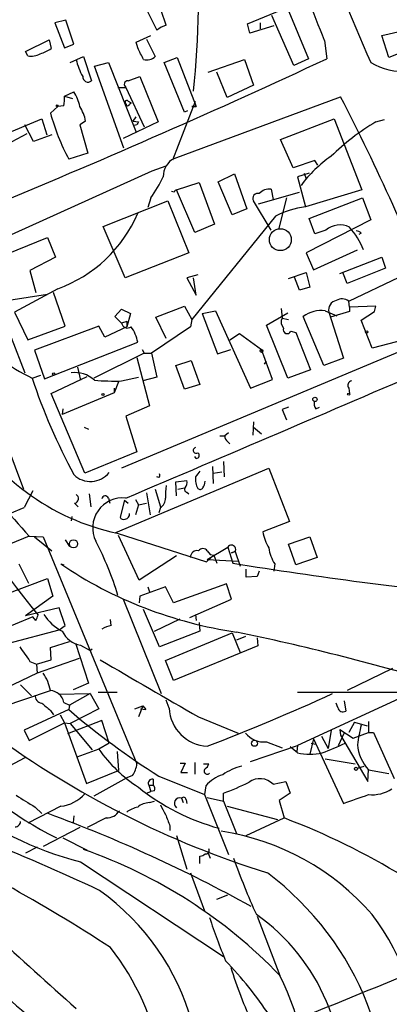
# Model space of a CAD drawing. Extents: x -482 to 377084, y 1345 to 378911.
# Drawn here: x 448 to 491, y 2418 to 2532 of the extents above; entities that cross this region are included whole.
import ezdxf

# ---------------------------------------------------------------- set-up
doc = ezdxf.new("R2010")
doc.units = 0
doc.header["$MEASUREMENT"] = 0
doc.layers.add('MAIN', color=5, linetype='CONTINUOUS')

msp = doc.modelspace()

# ---------------------------------------------------------------- linework, layer by layer
at = {"layer": 'MAIN'}
for p, q in [((461.772, 2535.4405), (463.8887, 2531.1225)), ((464.9893, 2531.7151), (464.3967, 2533.4085)), ((474.3873, 2531.8845), (478.9593, 2533.7471)), ((479.7213, 2527.0585), (477.1813, 2532.8158)), ((478.9593, 2533.7471), (481.4147, 2527.8205)), ((453.39, 2532.3078), (452.12, 2531.9691)), ((452.12, 2531.9691), (453.2207, 2529.0905)), ((454.3213, 2529.5138), (453.39, 2532.3078)), ((474.6413, 2530.7838), (474.3873, 2531.8845)), ((477.4353, 2531.6305), (474.6413, 2530.7838)), ((475.8267, 2531.9691), (475.8267, 2531.2918)), ((461.518, 2529.7678), (463.2113, 2530.5298)), ((489.8813, 2530.5298), (492.0827, 2531.0378)), ((490.728, 2527.9898), (489.8813, 2530.5298)), ((448.7333, 2528.6671), (451.4427, 2530.0218)), ((451.4427, 2530.0218), (451.6967, 2529.0058)), ((453.2207, 2529.0905), (454.3213, 2529.5138)), ((461.6873, 2529.0905), (461.518, 2529.7678)), ((462.7033, 2530.1065), (463.7193, 2528.0745)), ((483.2773, 2529.9371), (483.5313, 2527.8205)), ((495.554, 2529.8525), (490.728, 2527.9898)), ((448.9873, 2528.1591), (448.7333, 2528.6671)), ((453.898, 2527.3971), (455.422, 2528.0745)), ((455.422, 2528.0745), (456.3533, 2525.2805)), ((456.692, 2526.9738), (458.3007, 2527.3971)), ((460.0787, 2517.4911), (456.692, 2526.9738)), ((458.3007, 2527.3971), (461.518, 2519.3538)), ((464.7353, 2527.3971), (466.2593, 2527.9898)), ((467.106, 2521.6398), (464.7353, 2527.3971)), ((466.2593, 2527.9898), (468.4607, 2522.3171)), ((469.8153, 2526.2965), (474.0487, 2527.7358)), ((474.0487, 2527.7358), (475.0647, 2524.7725)), ((481.4147, 2527.8205), (479.7213, 2527.0585)), ((460.5867, 2525.2805), (461.9413, 2525.7885)), ((461.9413, 2525.7885), (464.058, 2520.5391)), ((472.0167, 2523.3331), (470.8313, 2526.2965)), ((475.0647, 2524.7725), (472.0167, 2523.3331)), ((453.2207, 2523.5025), (454.3213, 2524.0105)), ((459.4013, 2524.5185), (460.3327, 2524.5185)), ((460.3327, 2524.5185), (462.4493, 2519.9465)), ((453.136, 2522.4018), (452.4587, 2522.3171)), ((453.2207, 2523.5025), (454.152, 2523.2485)), ((460.5867, 2522.9098), (460.9253, 2522.7405)), ((460.756, 2522.5711), (460.9253, 2522.7405)), ((465.7513, 2516.1365), (468.376, 2522.9098)), ((465.9207, 2516.3058), (485.14, 2523.4178)), ((451.612, 2521.5551), (452.4587, 2522.3171)), ((467.4447, 2521.8091), (467.106, 2521.6398)), ((467.9527, 2522.3171), (468.4607, 2522.3171)), ((468.4607, 2522.3171), (467.9527, 2522.3171)), ((445.6853, 2518.8458), (450.596, 2520.8778)), ((449.6647, 2518.2531), (448.6487, 2520.2005)), ((450.596, 2520.8778), (451.1887, 2519.0151)), ((455.676, 2520.6238), (454.9987, 2520.2005)), ((454.9987, 2520.2005), (455.93, 2516.8985)), ((464.058, 2520.5391), (459.994, 2518.5918)), ((461.1793, 2520.6238), (461.518, 2521.1318)), ((461.1793, 2520.6238), (461.772, 2520.5391)), ((461.6027, 2520.2005), (461.264, 2520.1158)), ((478.1973, 2518.5071), (484.378, 2520.8778)), ((484.378, 2520.8778), (487.5953, 2512.6651)), ((489.204, 2520.5391), (490.22, 2520.7931)), ((446.024, 2517.6605), (448.9027, 2519.1845)), ((451.7813, 2519.0151), (449.6647, 2518.2531)), ((479.6367, 2515.2051), (478.1973, 2518.5071)), ((455.93, 2516.8985), (453.7287, 2516.2211)), ((482.1767, 2516.0518), (479.6367, 2515.2051)), ((482.5153, 2515.5438), (482.1767, 2516.0518)), ((443.738, 2505.9765), (463.3807, 2514.8665)), ((463.3807, 2514.8665), (464.9893, 2515.4591)), ((471.0007, 2513.5965), (472.8633, 2514.5278)), ((472.8633, 2514.5278), (474.3027, 2510.4638)), ((481.4993, 2514.6125), (480.1447, 2514.1891)), ((480.9067, 2514.6125), (481.1607, 2513.9351)), ((466.1747, 2512.6651), (468.7993, 2513.5118)), ((468.7993, 2513.5118), (470.5773, 2508.6858)), ((472.6093, 2509.7865), (471.0007, 2513.5965)), ((480.1447, 2514.1891), (481.076, 2510.7178)), ((465.9207, 2512.4111), (465.582, 2512.4958)), ((468.2913, 2507.7545), (466.1747, 2512.6651)), ((475.6573, 2511.0565), (480.3987, 2512.4111)), ((477.0967, 2512.7498), (477.3507, 2511.5645)), ((487.5953, 2512.6651), (481.076, 2510.7178)), ((457.708, 2508.4318), (465.1587, 2511.3951)), ((463.2113, 2511.7338), (462.8727, 2510.6331)), ((465.1587, 2511.3951), (467.614, 2505.3838)), ((477.0967, 2508.0085), (475.0647, 2511.3951)), ((478.8747, 2511.7338), (477.9433, 2508.0931)), ((481.4993, 2509.3631), (487.68, 2511.7338)), ((487.68, 2511.7338), (488.6113, 2509.1938)), ((474.3027, 2510.4638), (472.6093, 2509.7865)), ((477.6047, 2509.6171), (467.9527, 2497.6791)), ((488.6113, 2509.1938), (481.1607, 2505.3838)), ((482.1767, 2507.5851), (481.4993, 2509.3631)), ((460.248, 2502.5051), (457.708, 2508.4318)), ((470.5773, 2508.6858), (468.2913, 2507.7545)), ((483.4467, 2508.0085), (482.1767, 2507.5851)), ((487.5107, 2507.6698), (487.2567, 2507.5005)), ((444.8387, 2504.5371), (451.2733, 2507.1618)), ((451.2733, 2507.1618), (452.2047, 2504.8758)), ((467.614, 2505.3838), (460.248, 2502.5051)), ((481.1607, 2505.3838), (482.0073, 2503.4365)), ((482.0073, 2503.4365), (487.0873, 2505.7225)), ((452.2047, 2504.8758), (449.2413, 2503.3518)), ((485.0553, 2503.0131), (489.8813, 2504.8758)), ((489.8813, 2504.8758), (490.3047, 2503.6058)), ((449.2413, 2503.3518), (449.9187, 2500.8118)), ((479.1287, 2502.4205), (481.1607, 2503.0978)), ((481.1607, 2503.0978), (481.584, 2501.4045)), ((485.902, 2501.8278), (485.394, 2503.0978)), ((490.3047, 2503.6058), (485.902, 2501.8278)), ((468.63, 2502.8438), (467.36, 2502.5051)), ((467.36, 2502.5051), (468.4607, 2500.4731)), ((468.4607, 2500.4731), (468.122, 2502.5051)), ((480.3987, 2501.0658), (479.806, 2502.5898)), ((486.0713, 2499.7958), (491.9133, 2502.5898)), ((452.4587, 2501.2351), (447.4633, 2498.5258)), ((453.3053, 2496.9171), (451.9507, 2500.8118)), ((481.584, 2501.4045), (480.3987, 2501.0658)), ((445.4313, 2499.7958), (448.6487, 2491.4985)), ((451.2733, 2500.5578), (446.786, 2499.8805)), ((486.156, 2499.1185), (486.0713, 2499.7958)), ((440.5207, 2499.3725), (448.4793, 2478.0365)), ((447.4633, 2498.5258), (448.9873, 2495.3085)), ((459.0627, 2498.0178), (459.8247, 2498.8645)), ((459.8247, 2498.8645), (460.8407, 2498.3565)), ((463.804, 2497.9331), (467.106, 2499.2031)), ((467.106, 2499.2031), (467.9527, 2497.6791)), ((469.138, 2498.3565), (470.662, 2498.6951)), ((470.662, 2498.6951), (474.726, 2489.7205)), ((478.282, 2498.9491), (478.3667, 2497.8485)), ((483.362, 2498.6951), (484.7167, 2498.1025)), ((483.7853, 2498.5258), (485.4787, 2493.1918)), ((486.156, 2498.6105), (483.9547, 2497.9331)), ((489.204, 2499.2031), (486.156, 2499.1185)), ((486.156, 2499.1185), (486.156, 2498.6105)), ((487.5107, 2497.5945), (489.0347, 2498.6105)), ((489.0347, 2498.6105), (489.204, 2499.2031)), ((459.8247, 2497.2558), (459.0627, 2498.0178)), ((460.4173, 2497.4251), (459.8247, 2497.2558)), ((460.8407, 2498.3565), (460.4173, 2496.8325)), ((460.4173, 2497.4251), (460.4173, 2496.8325)), ((464.9893, 2495.4778), (463.804, 2497.9331)), ((467.9527, 2497.6791), (467.7833, 2496.8325)), ((469.138, 2498.3565), (470.916, 2493.6998)), ((476.5887, 2497.0018), (479.044, 2498.4411)), ((478.3667, 2497.8485), (479.1287, 2497.6791)), ((483.1927, 2492.3451), (480.822, 2498.0178)), ((488.7807, 2494.3771), (487.5107, 2497.5945)), ((448.9873, 2495.3085), (453.3053, 2496.9171)), ((457.2, 2496.9171), (449.7493, 2494.1231)), ((457.8773, 2495.6471), (457.2, 2496.9171)), ((460.4173, 2496.8325), (457.8773, 2495.6471)), ((467.7833, 2496.8325), (463.296, 2493.7845)), ((479.044, 2490.9058), (476.5887, 2497.0018)), ((479.3827, 2496.3245), (479.9753, 2496.1551)), ((450.9347, 2490.8211), (461.6873, 2495.0545)), ((472.3553, 2495.3085), (473.456, 2496.0705)), ((473.456, 2496.0705), (475.996, 2494.2078)), ((479.9753, 2496.1551), (481.6687, 2491.8371)), ((494.7073, 2495.9011), (488.7807, 2494.3771)), ((449.7493, 2494.1231), (450.9347, 2490.8211)), ((493.522, 2494.6311), (459.8247, 2480.4918)), ((462.1953, 2494.2078), (462.4493, 2493.7845)), ((470.916, 2493.6998), (472.44, 2494.2078)), ((477.266, 2490.7365), (475.996, 2494.2078)), ((462.4493, 2493.7845), (456.6073, 2490.9058)), ((461.6027, 2493.2765), (463.042, 2487.6885)), ((462.4493, 2493.7845), (463.296, 2493.7845)), ((463.296, 2493.7845), (463.8887, 2490.9905)), ((466.09, 2492.3451), (467.868, 2492.9378)), ((467.868, 2492.9378), (468.884, 2490.1438)), ((476.3347, 2492.5145), (476.5887, 2492.8531)), ((485.4787, 2493.1918), (483.1927, 2492.3451)), ((454.7447, 2492.1758), (455.0833, 2490.6518)), ((467.106, 2489.6358), (466.09, 2492.3451)), ((481.6687, 2491.8371), (479.044, 2490.9058)), ((449.4953, 2490.9058), (450.5113, 2491.2445)), ((451.6967, 2489.1278), (455.8453, 2491.0751)), ((459.8247, 2490.5671), (461.772, 2490.9905)), ((463.8887, 2490.9905), (462.28, 2490.5671)), ((474.726, 2489.7205), (477.266, 2490.7365)), ((459.486, 2490.4825), (458.978, 2489.2125)), ((458.978, 2489.7205), (458.978, 2489.2125)), ((468.884, 2490.1438), (467.106, 2489.6358)), ((486.0713, 2489.7205), (486.156, 2489.1278)), ((455.5913, 2479.8991), (451.6967, 2489.1278)), ((458.978, 2489.2125), (452.9667, 2486.6725)), ((453.0513, 2487.3498), (452.9667, 2486.6725)), ((463.042, 2487.6885), (460.3327, 2486.5031)), ((479.1287, 2487.5191), (478.3667, 2487.2651)), ((478.3667, 2487.2651), (478.8747, 2486.0798)), ((482.2613, 2487.3498), (482.6847, 2487.5191)), ((460.3327, 2486.5031), (461.6027, 2482.3545)), ((455.5067, 2485.2331), (456.0147, 2484.9791)), ((475.0647, 2485.8258), (474.98, 2484.3018)), ((475.0647, 2485.2331), (475.996, 2484.4711)), ((471.17, 2484.2171), (471.7627, 2484.2171)), ((472.186, 2484.5558), (471.7627, 2484.2171)), ((472.1013, 2483.5398), (472.3553, 2483.2858)), ((461.6027, 2482.3545), (455.5913, 2479.8991)), ((468.4607, 2481.5925), (468.2913, 2481.8465)), ((459.1473, 2473.0411), (476.8427, 2480.4918)), ((470.3233, 2480.6611), (470.408, 2478.7138)), ((471.5933, 2481.2538), (471.678, 2479.4758)), ((476.8427, 2480.4918), (479.2133, 2474.3111)), ((464.1427, 2479.3911), (463.8887, 2479.4758)), ((470.408, 2479.8991), (471.424, 2480.0685)), ((463.7193, 2478.0365), (464.312, 2476.0045)), ((466.09, 2478.8831), (467.36, 2479.0525)), ((466.1747, 2477.2745), (466.09, 2478.8831)), ((466.344, 2478.0365), (467.106, 2478.2058)), ((449.58, 2477.8671), (448.564, 2475.9198)), ((456.0993, 2477.5285), (456.2687, 2476.0045)), ((458.3007, 2477.0205), (458.47, 2476.4278)), ((461.4333, 2476.8511), (461.772, 2476.2585)), ((462.7033, 2477.6131), (463.1267, 2475.0731)), ((467.36, 2477.6978), (467.614, 2477.5285)), ((454.406, 2476.4278), (454.8293, 2476.0045)), ((460.1633, 2476.7665), (459.6553, 2474.8191)), ((460.1633, 2476.7665), (460.5867, 2476.4278)), ((461.772, 2476.2585), (461.4333, 2475.0731)), ((461.772, 2476.2585), (462.7033, 2476.4278)), ((464.312, 2475.9198), (464.1427, 2475.3271)), ((454.0673, 2474.9038), (453.9827, 2474.3958)), ((479.2133, 2474.3111), (476.1653, 2473.1258)), ((449.1567, 2472.6178), (433.832, 2466.3525)), ((449.1567, 2472.6178), (450.7653, 2472.5331)), ((449.7493, 2472.5331), (451.7813, 2470.9245)), ((450.7653, 2472.5331), (461.6027, 2446.2865)), ((459.3167, 2472.9565), (469.646, 2469.6545)), ((461.8567, 2467.5378), (459.486, 2472.7025)), ((479.1287, 2471.6865), (481.584, 2472.5331)), ((481.584, 2472.5331), (482.4307, 2470.1625)), ((453.3053, 2472.1945), (453.8133, 2471.4325)), ((469.7307, 2469.9085), (472.1013, 2471.3478)), ((472.1013, 2471.3478), (472.694, 2469.4851)), ((479.9753, 2469.3158), (479.1287, 2471.6865)), ((466.1747, 2470.3318), (461.8567, 2467.5378)), ((469.646, 2469.6545), (470.4927, 2470.4165)), ((469.7307, 2470.9245), (470.0693, 2470.5011)), ((470.0693, 2470.5011), (470.4927, 2470.4165)), ((470.4927, 2470.4165), (470.8313, 2469.4851)), ((472.5247, 2470.6705), (472.948, 2470.8398)), ((472.948, 2470.8398), (472.5247, 2470.6705)), ((472.948, 2470.8398), (473.5407, 2469.1465)), ((482.4307, 2470.1625), (479.9753, 2469.3158)), ((447.9713, 2469.4005), (449.072, 2467.1991)), ((452.7973, 2469.4005), (453.136, 2469.3158)), ((469.7307, 2469.9085), (473.2867, 2469.7391)), ((477.52, 2469.4005), (477.4353, 2468.5538)), ((474.218, 2467.8765), (474.218, 2468.8078)), ((475.488, 2467.9611), (474.218, 2467.8765)), ((475.742, 2468.5538), (475.488, 2467.9611)), ((446.278, 2465.8445), (451.2733, 2467.7071)), ((451.2733, 2467.7071), (451.866, 2465.6751)), ((464.9047, 2466.7758), (461.9413, 2465.6751)), ((462.8727, 2466.7758), (463.042, 2466.1831)), ((465.836, 2464.9131), (464.9047, 2466.7758)), ((471.932, 2467.1145), (465.836, 2464.9131)), ((472.5247, 2465.3365), (471.932, 2467.1145)), ((451.866, 2465.6751), (448.7333, 2463.3891)), ((461.9413, 2465.6751), (461.8567, 2464.9131)), ((452.628, 2464.3205), (448.7333, 2463.3891)), ((453.3053, 2462.2885), (452.628, 2464.3205)), ((459.994, 2465.3365), (464.3967, 2454.4145)), ((467.6987, 2463.2198), (472.5247, 2465.3365)), ((449.58, 2463.3045), (441.7907, 2460.0871)), ((449.9187, 2462.8811), (449.58, 2463.3045)), ((464.2273, 2459.8331), (462.3647, 2464.1511)), ((468.376, 2463.5585), (468.4607, 2462.8811)), ((452.628, 2461.7805), (453.3053, 2462.2885)), ((458.6393, 2462.2885), (458.5547, 2462.9658)), ((463.6347, 2461.6111), (466.598, 2463.0505)), ((468.7993, 2462.6271), (468.884, 2461.6111)), ((446.786, 2460.2565), (452.628, 2461.7805)), ((468.884, 2461.6111), (464.2273, 2459.8331)), ((464.9047, 2458.2245), (472.6093, 2461.4418)), ((472.6093, 2461.4418), (473.5407, 2459.1558)), ((474.1333, 2461.0185), (473.1173, 2460.5951)), ((451.612, 2459.7485), (453.8133, 2460.4258)), ((451.6967, 2458.3091), (451.612, 2459.7485)), ((454.4907, 2460.2565), (456.0147, 2455.5998)), ((455.0833, 2460.0025), (456.184, 2459.4098)), ((475.5727, 2459.9178), (465.836, 2455.9385)), ((475.488, 2460.8491), (475.5727, 2459.9178)), ((456.184, 2459.4098), (456.438, 2459.5791)), ((456.184, 2459.4098), (456.438, 2459.5791)), ((449.2413, 2458.1398), (450.0033, 2457.8011)), ((450.0033, 2457.8011), (451.6967, 2458.3091)), ((450.0033, 2457.8011), (450.088, 2456.7851)), ((454.914, 2458.4785), (450.088, 2456.7851)), ((465.836, 2455.9385), (464.9047, 2458.2245)), ((450.088, 2456.7851), (445.3467, 2454.4991)), ((491.1513, 2457.2931), (485.902, 2454.7531)), ((448.1407, 2455.4305), (449.4107, 2454.1605)), ((456.0147, 2455.5998), (454.2367, 2454.8378)), ((446.024, 2452.8905), (451.612, 2454.7531)), ((452.5433, 2454.3298), (456.184, 2454.4145)), ((456.184, 2454.4145), (453.8133, 2453.0598)), ((456.184, 2454.4145), (457.2, 2452.6365)), ((457.1153, 2454.5838), (459.3167, 2454.5838)), ((480.1447, 2454.5838), (499.4487, 2454.5838)), ((493.3527, 2454.4991), (480.1447, 2448.4031)), ((453.136, 2453.3985), (453.8133, 2453.0598)), ((453.8133, 2453.0598), (453.7287, 2452.5518)), ((461.3487, 2452.6365), (462.28, 2452.9751)), ((462.28, 2452.9751), (461.772, 2451.7051)), ((462.28, 2452.9751), (462.6187, 2452.5518)), ((465.328, 2452.7211), (464.9893, 2453.6525)), ((484.8013, 2452.8058), (484.632, 2453.3138)), ((485.5633, 2453.5678), (485.7327, 2452.3825)), ((453.7287, 2452.5518), (448.564, 2450.1811)), ((451.612, 2452.4671), (451.9507, 2451.9591)), ((452.7127, 2451.9591), (453.2207, 2451.0278)), ((457.2, 2452.6365), (453.898, 2450.9431)), ((462.026, 2452.6365), (462.6187, 2452.5518)), ((462.026, 2452.6365), (462.6187, 2452.5518)), ((449.1567, 2448.9958), (453.2207, 2451.0278)), ((453.2207, 2451.0278), (453.898, 2450.9431)), ((453.2207, 2451.0278), (455.7607, 2444.0005)), ((457.5387, 2451.2818), (453.5593, 2449.7578)), ((453.898, 2450.9431), (456.438, 2447.8951)), ((458.3853, 2448.6571), (457.5387, 2451.2818)), ((468.7147, 2451.7051), (473.2867, 2449.8425)), ((486.7487, 2451.1125), (486.0713, 2449.9271)), ((486.7487, 2451.1125), (488.188, 2450.6891)), ((488.3573, 2451.1971), (488.3573, 2449.9271)), ((448.564, 2450.1811), (449.1567, 2448.9958)), ((482.9387, 2449.5038), (483.7007, 2448.0645)), ((484.0393, 2450.1811), (483.7007, 2448.0645)), ((484.886, 2448.4031), (485.5633, 2449.8425)), ((485.0553, 2450.2658), (485.14, 2449.5885)), ((485.0553, 2450.2658), (486.5793, 2449.2498)), ((485.14, 2449.5885), (488.2727, 2444.2545)), ((486.5793, 2449.2498), (488.3573, 2449.9271)), ((488.3573, 2449.9271), (488.95, 2449.9271)), ((488.95, 2449.9271), (491.3207, 2444.5931)), ((458.3853, 2448.6571), (457.2, 2447.9798)), ((474.726, 2446.5405), (480.1447, 2448.4031)), ((476.5887, 2448.8265), (478.3667, 2448.1491)), ((480.1447, 2448.4031), (480.06, 2447.7258)), ((482.0073, 2449.1651), (481.584, 2447.3871)), ((481.7533, 2448.6571), (482.2613, 2448.5725)), ((482.0073, 2449.1651), (485.4787, 2441.7145)), ((457.2, 2447.9798), (454.66, 2447.0485)), ((459.3167, 2447.7258), (459.486, 2445.5245)), ((480.1447, 2447.5565), (479.298, 2448.2338)), ((448.6487, 2446.9638), (446.278, 2445.6938)), ((466.598, 2446.3711), (467.1907, 2446.3711)), ((467.1907, 2446.3711), (466.6827, 2445.2705)), ((468.2913, 2446.4558), (468.2913, 2445.1011)), ((469.3073, 2446.2865), (469.9, 2446.2865)), ((483.362, 2446.8791), (486.8333, 2446.2865)), ((455.7607, 2444.0005), (459.486, 2445.5245)), ((466.6827, 2445.2705), (467.4447, 2445.2705)), ((487.0873, 2445.7785), (487.8493, 2446.0325)), ((488.2727, 2444.2545), (488.3573, 2445.6091)), ((488.3573, 2445.6091), (490.728, 2445.1858)), ((460.4173, 2444.6778), (456.6073, 2442.5611)), ((461.0947, 2444.9318), (460.4173, 2444.6778)), ((462.9573, 2443.8311), (463.2113, 2443.0691)), ((462.9573, 2443.8311), (463.4653, 2443.8311)), ((463.4653, 2444.5085), (463.4653, 2443.8311)), ((464.1427, 2444.8471), (469.392, 2442.7305)), ((477.3507, 2443.9158), (478.79, 2444.2545)), ((478.79, 2444.2545), (479.298, 2442.8998)), ((462.7033, 2442.8998), (463.2113, 2443.0691)), ((463.6347, 2443.1538), (463.2113, 2443.0691)), ((469.5613, 2443.7465), (469.392, 2442.7305)), ((469.392, 2442.7305), (472.186, 2435.7878)), ((471.5933, 2441.9685), (471.5933, 2442.8998)), ((479.298, 2442.8998), (478.028, 2442.0531)), ((463.042, 2441.7991), (463.6347, 2441.9685)), ((466.7673, 2442.3071), (466.9367, 2441.7991)), ((467.2753, 2442.1378), (467.36, 2441.7145)), ((469.7307, 2442.3918), (471.5933, 2441.9685)), ((471.5933, 2441.9685), (473.1173, 2438.2431)), ((478.028, 2442.0531), (478.6207, 2440.0211)), ((452.7973, 2441.3758), (448.9873, 2439.4285)), ((449.834, 2441.2911), (450.596, 2440.5291)), ((472.0167, 2441.3758), (477.8587, 2439.8518)), ((454.3213, 2440.2751), (454.2367, 2439.5131)), ((458.0467, 2440.0211), (455.8453, 2438.9205)), ((474.218, 2437.9891), (478.6207, 2440.0211)), ((454.9987, 2438.9205), (450.7653, 2436.7191)), ((465.4127, 2439.0898), (465.4127, 2438.5818)), ((453.0513, 2437.7351), (455.8453, 2436.2958)), ((466.1747, 2437.9891), (467.36, 2434.0945)), ((450.088, 2436.6345), (448.7333, 2435.9571)), ((469.8153, 2435.9571), (470.0693, 2435.3645)), ((455.0833, 2434.9411), (471.5933, 2424.0191)), ((468.884, 2434.7718), (468.884, 2435.6185)), ((467.7833, 2433.6711), (469.392, 2429.2685)), ((470.8313, 2430.6231), (472.1013, 2431.1311)), ((475.488, 2428.6758), (478.1127, 2421.8178))]:
    msp.add_line(p, q, dxfattribs=at)
for centre, radius in [((188300.5969, 190128.224), 188783.0575), ((452.3951, 2522.4018), 0.1058), ((478.1697, 2506.9133), 1.2665), ((488.1597, 2496.2399), 0.1411), ((475.996, 2494.0385), 0.1693), ((451.9929, 2491.3715), 0.1338), ((457.6656, 2489.0009), 0.1338), ((482.1766, 2488.4336), 0.2517), ((486.0713, 2489.0432), 0.1197), ((454.2738, 2471.7353), 0.4746), ((475.1856, 2448.6693), 0.3526), ((486.918, 2445.708), 0.1834)]:
    msp.add_circle(centre, radius, dxfattribs=at)
for centre, radius, start, end in [((2655.8249, 3458.8402), 2358.8983, 202.4095487, 203.2574685), ((464.3259, 2523.268), 37.5443, 13.134978, 62.342701), ((178.0483, 2410.8747), 327.6288, 21.309546, 24.965254), ((374.0607, 2534.7659), 94.6646, 353.527742, 4.923836), ((466.0397, 2528.446), 3.4337, 107.812818, 128.7875), ((449.3683, 2530.2055), 2.0816, 259.45339, 300.561562), ((449.2302, 2532.634), 4.3872, 285.826461, 304.208402), ((123.331, 2359.0532), 378.6788, 26.452151, 26.681321), ((462.7034, 2529.2592), 1.5606, 257.465219, 310.613639), ((73.7411, 3407.4843), 970.431, 292.5205997, 294.9783946), ((461.5751, 2529.3522), 7.184, 193.002866, 209.739638), ((492.4145, 2533.8385), 7.4804, 239.441095, 308.567341), ((455.9511, 2525.7461), 0.6153, 176.048407, 310.821491), ((460.5443, 2524.8713), 0.4114, 84.084305, 239.045798), ((449.792, 2521.2165), 5.3217, 11.935568, 31.669289), ((450.4245, 2523.1641), 2.8166, 344.29742, 6.900457), ((460.4174, 2522.8251), 0.1893, 26.578587, 243.421413), ((460.5444, 2522.6134), 0.2159, 168.674454, 348.695275), ((263.5458, 2408.6091), 249.5697, 21.034486, 27.388826), ((475.7882, 2528.062), 25.0365, 195.063899, 208.225614), ((450.4683, 2519.5229), 5.3228, 11.936502, 31.664905), ((546.3273, 2478.0498), 94.6305, 153.32033, 153.54954), ((504.7741, 2494.9895), 29.9201, 121.358414, 133.86859), ((466.928, 2514.2621), 2.2785, 116.237792, 181.836016), ((492.3168, 2504.6032), 14.5423, 124.69468, 143.891953), ((448.8766, 2521.787), 17.5086, 324.957284, 334.28131), ((466.2167, 2512.3691), 0.299, 98.075896, 171.924104), ((475.5836, 2511.6742), 0.5892, 74.407189, 208.274411), ((476.89, 2511.2406), 1.5233, 82.201293, 138.907489), ((447.0934, 2516.1563), 15.8565, 289.777349, 336.980851), ((482.4509, 2500.3577), 10.4509, 97.55961, 117.626735), ((485.05, 2506.1883), 2.4256, 62.872954, 131.374802), ((480.21, 2502.8973), 8.0657, 20.504082, 42.506782), ((486.8584, 2506.9663), 0.9594, 47.162672, 86.438195), ((548.7984, 2543.2387), 126.8443, 199.540933, 218.96468), ((484.8578, 2498.7974), 1.1064, 101.776105, 194.210833), ((485.2866, 2498.7336), 1.3206, 53.544873, 119.715821), ((482.9776, 2495.0353), 3.6799, 84.004033, 125.857498), ((479.4248, 2497.3948), 1.1513, 156.790954, 219.462742), ((460.5019, 2497.3742), 0.6875, 189.917215, 308.011661), ((457.547, 2494.3324), 4.2028, 9.893312, 36.503173), ((478.9594, 2496.4938), 0.456, 158.20559, 338.200924), ((459.5102, 2511.8956), 23.2566, 222.879265, 244.492709), ((-3289.7157, 11289.9021), 9577.5647, 293.05067353, 293.27985579), ((513.7101, 2512.0049), 67.5923, 198.189007, 208.52206), ((454.4609, 2488.2707), 3.263, 46.862742, 98.427098), ((459.0211, 2518.8212), 28.2655, 265.273426, 271.629161), ((486.4772, 2490.0492), 0.5222, 97.393095, 219.000738), ((501.9594, 2521.7102), 72.0985, 206.5653, 222.914614), ((483.2346, 2487.9847), 1.1621, 169.498468, 213.117088), ((464.9051, 2499.2533), 26.884, 208.516638, 258.002413), ((472.4402, 2484.1325), 0.6828, 172.88227, 240.239505), ((468.4372, 2482.5379), 0.3303, 100.677194, 305.721221), ((468.4324, 2481.9594), 0.368, 274.410647, 57.519254), ((456.2404, 2481.663), 2.724, 225.20971, 321.943307), ((463.7618, 2479.6874), 0.4825, 322.120851, 15.271781), ((470.6633, 2479.2035), 2.3035, 173.210967, 208.028007), ((637.9709, 2352.8026), 211.6803, 143.014185, 143.243346), ((471.4169, 2477.3599), 6.521, 170.289519, 182.983417), ((467.4024, 2477.9941), 0.2994, 135, 261.856362), ((466.4289, 2478.7984), 0.9651, 322.120851, 15.264491), ((468.8878, 2478.433), 0.4047, 230.42467, 325.846582), ((467.9521, 2479.0527), 1.527, 326.315136, 356.812677), ((454.2875, 2476.9697), 0.5546, 282.334988, 58.740368), ((459.9447, 2473.5863), 3.4561, 83.553989, 206.854197), ((457.9303, 2476.8829), 0.3952, 20.379542, 172.306667), ((463.6911, 2476.9641), 1.2149, 300.734064, 2.66081), ((-1072.7411, 6134.7209), 3962.4733, 291.7496863, 292.5772155), ((460.0787, 2474.9887), 0.4561, 201.829402, 291.785083), ((460.1633, 2475.1578), 0.5987, 278.132809, 8.132809), ((480.6968, 2473.7192), 4.5702, 187.460433, 212.508115), ((424.4777, 2455.249), 36.471, 16.749984, 27.386103), ((469.2227, 2470.5575), 0.6267, 35.845888, 144.154112), ((472.5247, 2471.0939), 0.4859, 329.022088, 149.048377), ((481.3711, 2471.8553), 4.567, 187.450555, 212.514588), ((468.5387, 2470.1894), 0.7559, 76.535519, 182.039457), ((480.2104, 2509.9875), 48.9774, 235.964288, 261.672907), ((565.3181, 3050.9294), 588.7756, 260.9488311, 263.8832538), ((446.4796, 2464.7057), 3.8931, 332.052003, 341.552951), ((455.7479, 2466.7581), 5.8504, 213.154961, 241.61527), ((459.2188, 2459.1401), 3.2013, 100.42923, 121.655927), ((455.6336, 2462.9234), 2.9723, 206.200389, 259.330492), ((412.1978, 2170.6318), 297.2052, 73.558828, 78.17199), ((871.9783, 2755.3147), 516.7393, 214.877203, 215.106383), ((2114.0331, 5291.3418), 3281.8606, 239.6823166, 239.9115006), ((446.198, 2453.6896), 5.5175, 11.113404, 34.127563), ((450.692, 2454.1697), 0.8613, 174.977818, 263.600302), ((451.5306, 2453.127), 1.6281, 9.598852, 87.134256), ((382.2816, 2676.2507), 244.132, 290.989949, 294.677366), ((662.7891, 2706.9025), 330.6556, 230.078726, 230.307898), ((513.5626, 2522.5355), 92.075, 229.470581, 237.538348), ((469.9634, 2452.9539), 4.6412, 182.875105, 267.126128), ((485.4152, 2452.9202), 0.6244, 190.555966, 300.560915), ((506.8385, 2446.0118), 19.9058, 166.159086, 172.854705), ((509.3182, 2537.4773), 108.8183, 233.717601, 252.542718), ((476.3246, 2451.6633), 2.8491, 219.723947, 275.318783), ((467.0588, 2489.3086), 44.7001, 290.925055, 294.573766), ((491.9353, 2448.9071), 4.8661, 184.943169, 222.668127), ((470.1994, 2473.8684), 40.3285, 220.251317, 243.633883), ((471.0936, 2457.8324), 17.0325, 215.342232, 236.81916), ((481.584, 2453.5032), 6.1184, 256.394158, 283.605842), ((458.4433, 2446.6986), 3.1862, 326.321903, 352.568515), ((468.7988, 2446.6255), 1.1522, 306.039438, 342.889228), ((469.7306, 2445.4398), 0.3574, 134.988666, 315), ((472.5855, 2441.2373), 3.9296, 105.903738, 140.317267), ((475.3237, 2439.6436), 6.5895, 104.175216, 125.37646), ((463.3807, 2444.0428), 0.4734, 79.703815, 206.565051), ((463.0418, 2443.3654), 0.6295, 340.359033, 47.717127), ((463.8797, 2464.9909), 23.3991, 289.247787, 297.14862), ((475.8078, 2442.4381), 2.1364, 43.763456, 125.846954), ((452.2828, 2445.8061), 4.4601, 276.624206, 317.885313), ((477.8973, 2463.7342), 25.8134, 231.34085, 254.698783), ((232.918, 3161.8724), 763.1607, 289.3258624, 289.5550452), ((488.7844, 2446.7799), 4.0719, 263.979136, 304.090873), ((464.5137, 2471.8773), 38.1211, 230.666506, 255.677454), ((787.4038, 2992.286), 646.1801, 238.2768857, 238.5060716), ((463.1839, 2439.3603), 2.4429, 93.329963, 127.779948), ((474.533, 2446.3395), 11.2896, 205.130028, 211.477369), ((466.5496, 2441.7145), 0.6313, 69.828477, 233.572967), ((466.9911, 2442.1318), 0.2843, 1.209443, 141.928805), ((392.5846, 2281.3845), 169.6506, 61.008545, 69.7304), ((458.0678, 2441.7781), 1.7571, 269.311962, 328.796893), ((462.885, 2437.0672), 4.3904, 105.83085, 124.198608), ((803.8115, 2566.7588), 361.681, 200.440979, 200.670177), ((447.5619, 2439.5839), 0.579, 268.624295, 1.375705), ((448.651, 2361.5119), 84.035, 58.610173, 69.1064), ((349.0993, 2256.8088), 200.7002, 56.950209, 64.974033), ((466.9668, 2410.0114), 28.8193, 40.806692, 81.273321), ((361.9491, 2230.4709), 222.6152, 64.643264, 68.538318), ((436.2074, 2381.4824), 58.1636, 43.906409, 70.709707), ((468.825, 2436.5746), 0.9579, 273.531189, 312.867946), ((469.5595, 2436.2608), 0.397, 257.962694, 30.963757), ((897.3087, 2918.4586), 668.1795, 226.2922635, 228.5018025), ((555.1568, 2464.7405), 87.4591, 199.626216, 204.231524), ((455.7745, 2405.7635), 34.8654, 349.452039, 53.17204), ((165.7917, 3204.0572), 847.7241, 291.8216614, 294.6366565), ((564.3414, 2553.773), 178.7604, 222.947814, 230.729297), ((440.8496, 2408.766), 28.1654, 337.399163, 54.30147), ((4587.7893, -7209.1369), 10461.4463, 112.87089775, 113.10008109), ((552.7714, 2456.5296), 87.401, 198.700837, 202.19635), ((462.1124, 2409.8505), 23.1828, 350.40193, 55.018751), ((467.1253, 2412.3053), 27.2492, 358.81654, 37.371598), ((434.773, 2406.5262), 30.1355, 343.281471, 37.893026), ((440.133, 2392.9327), 44.0549, 33.364202, 43.955334), ((527.0483, 2439.9618), 57.2568, 197.495008, 204.579957), ((450.9967, 2408.2601), 30.3165, 354.250668, 26.564544)]:
    msp.add_arc(centre, radius, start, end, dxfattribs=at)

doc.saveas('drawing.dxf')
